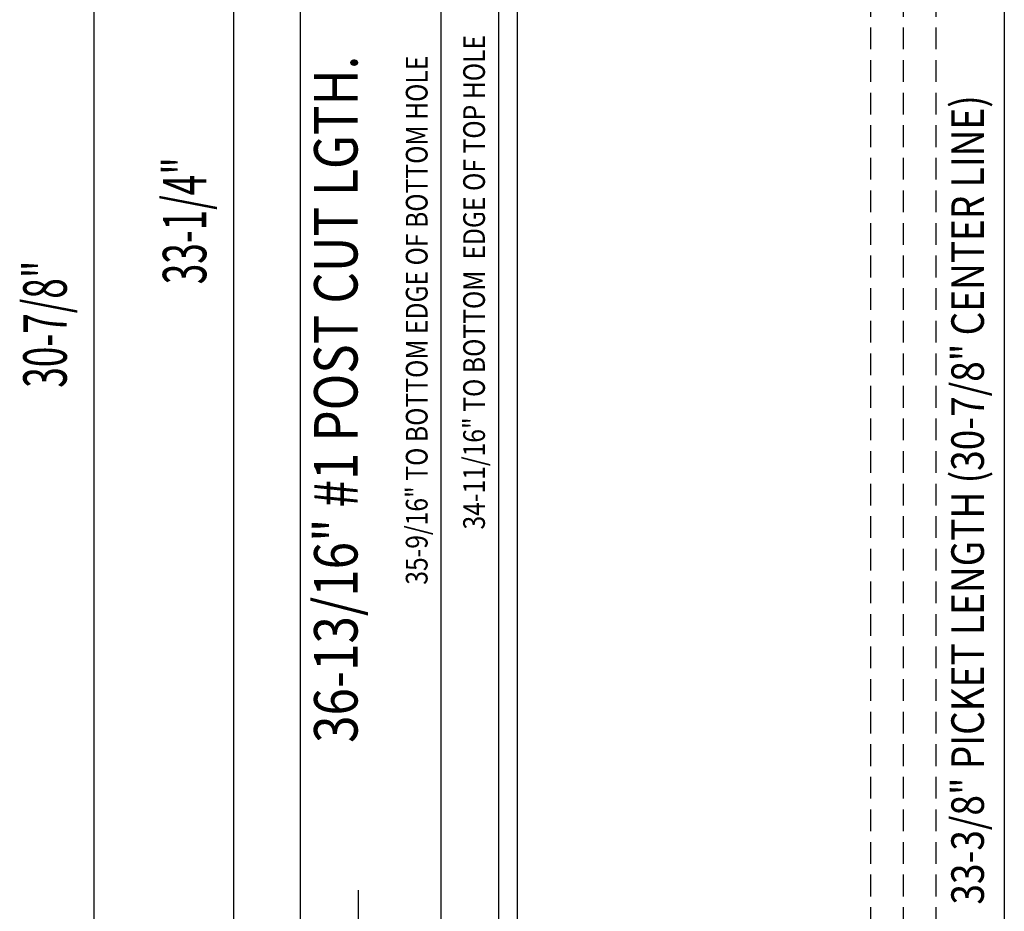
# Model space of a CAD drawing. Extents: x -830 to 155, y -81 to 569.
# Drawn here: x -456 to -445, y 466 to 476 of the extents above; entities that cross this region are included whole.
import ezdxf
from ezdxf.enums import TextEntityAlignment as Align

# ---------------------------------------------------------------- set-up
doc = ezdxf.new("R2010")
doc.units = 0
doc.header["$MEASUREMENT"] = 0
doc.linetypes.add('HIDDEN', pattern=[0.375, 0.25, -0.125])
doc.layers.add('LAYER1', color=7, linetype='Continuous')
doc.styles.add('VERDANA', font='verdana.ttf')

msp = doc.modelspace()

# ---------------------------------------------------------------- linework, layer by layer
at = {"linetype": 'Continuous'}
for p, q in [((-453.975, 490.518), (-453.975, 457.269)), ((-451.585, 454.979), (-451.585, 490.518)), ((-450.926, 490.518), (-450.926, 455.853)), ((-455.581, 488.137), (-455.581, 457.269))]:
    msp.add_line(p, q, dxfattribs=at)
at = {"layer": 'LAYER1', "color": 3}
for p, q in [((-453.206, 453.706), (-453.206, 490.518)), ((-450.706, 453.706), (-450.706, 490.518))]:
    msp.add_line(p, q, dxfattribs=at)
at = {"layer": 'LAYER1', "linetype": 'HIDDEN'}
for p, q in [((-446.644, 487.367), (-446.644, 453.993)), ((-446.269, 487.367), (-446.269, 453.993)), ((-445.894, 487.367), (-445.894, 453.993))]:
    msp.add_line(p, q, dxfattribs=at)
at = {"layer": 'LAYER1', "linetype": 'Continuous'}
msp.add_line((-445.106, 487.367), (-445.106, 453.993), dxfattribs=at)
at = {"layer": 'LAYER1', "color": 5}
msp.add_line((-453.206, 453.706), (-453.206, 484.018), dxfattribs=at)
at = {"layer": 'LAYER1', "color": 3, "linetype": 'Continuous'}
msp.add_line((-452.537, 453.706), (-452.537, 466.188), dxfattribs=at)

# ---------------------------------------------------------------- texts
at = {"linetype": 'Continuous', "style": 'VERDANA'}
for s, height, width, p in [('34-11/16" TO BOTTOM  EDGE OF TOP HOLE', 0.25, 0.833333, (-451.207, 473.186)), ('35-9/16" TO BOTTOM EDGE OF BOTTOM HOLE', 0.25, 0.833333, (-451.867, 472.749)), ('33-1/4"', 0.5, 0.625, (-454.538, 473.894)), ('30-7/8"', 0.5, 0.625, (-456.144, 472.703))]:
    msp.add_text(s, height=height, rotation=90, dxfattribs=dict(at, width=width)).set_placement(p, align=Align.MIDDLE_CENTER)
at = {"layer": 'LAYER1', "color": 3, "linetype": 'Continuous', "style": 'VERDANA', "width": 0.833333}
msp.add_text('36-13/16" #1 POST CUT LGTH.', height=0.5, rotation=90, dxfattribs=at).set_placement((-452.798, 471.838), align=Align.MIDDLE_CENTER)
at = {"layer": 'LAYER1', "linetype": 'Continuous', "style": 'VERDANA', "width": 0.833333}
msp.add_text('33-3/8" PICKET LENGTH (30-7/8" CENTER LINE)', height=0.375, rotation=90, dxfattribs=at).set_placement((-445.528, 470.68), align=Align.MIDDLE_CENTER)

doc.saveas('drawing.dxf')
